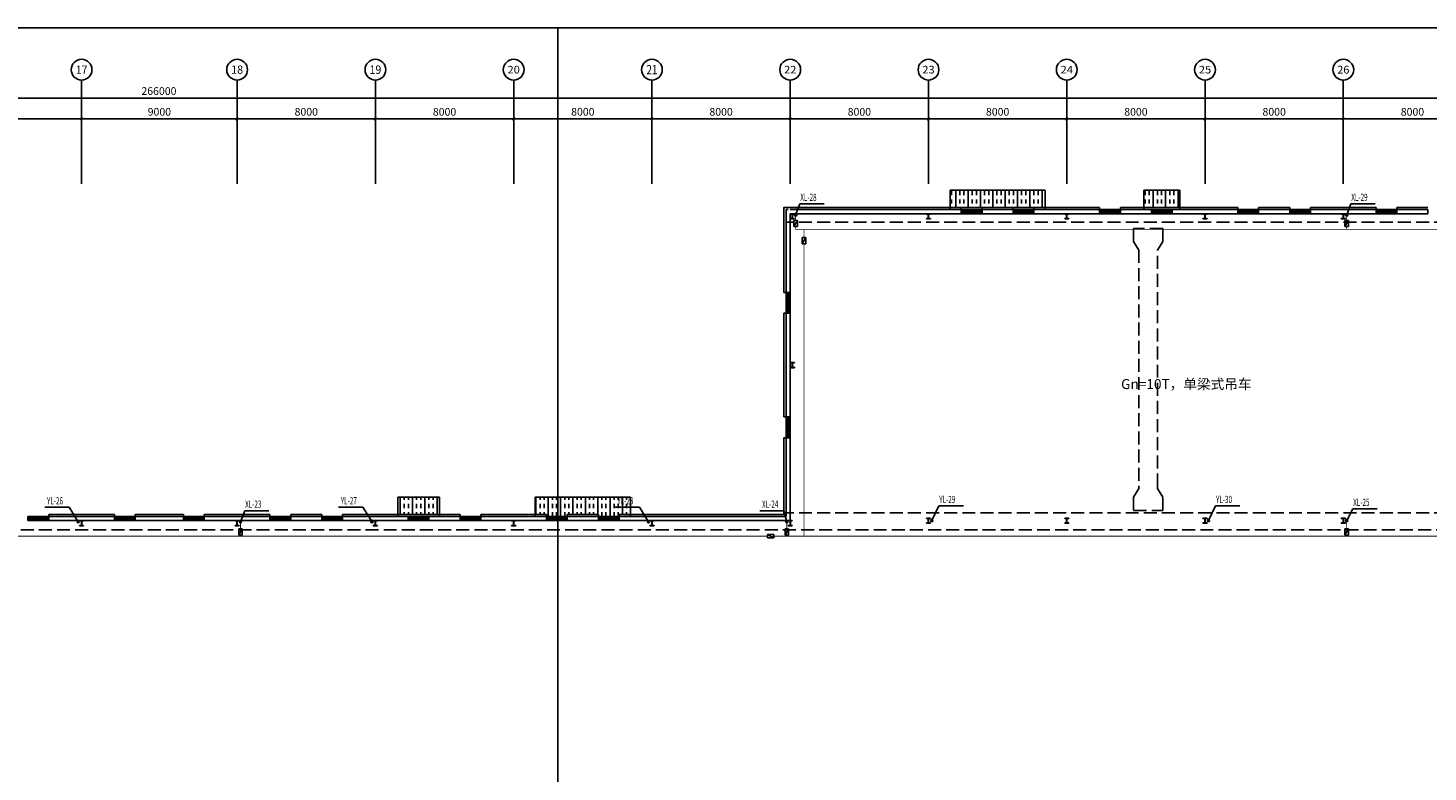
# Model space of a CAD drawing. Extents: x 1889283 to 4155682, y 475993 to 1495024.
# Drawn here: x 2200174 to 2281174, y 671956 to 715006 of the extents above; entities that cross this region are included whole.
import ezdxf
from ezdxf.enums import TextEntityAlignment as Align

# ---------------------------------------------------------------- set-up
doc = ezdxf.new("R2010")
doc.units = 0
doc.header["$LTSCALE"] = 1000
doc.header["$MEASUREMENT"] = 0
doc.linetypes.add('DASH', pattern=[0.35, 0.25, -0.1])
for name, color, linetype in [('1000', 2, 'Continuous'), ('AXIS', 3, 'Continuous'), ('AXIS_TEXT', 7, 'Continuous'), ('DIM_消防', 3, 'Continuous'), ('DIM_雨水', 3, 'Continuous'), ('LATRINE', 6, 'Continuous'), ('PIPE-消防', 1, 'Continuous'), ('PUB_TEXT', 7, 'Continuous'), ('STAIR', 44, 'Continuous'), ('VALVE_消防', 7, 'Continuous'), ('VPIPE-消防', 1, 'Continuous'), ('VPIPE-雨水', 4, 'Continuous'), ('window', 50, 'Continuous'), ('图层1', 7, 'Continuous'), ('填充', 253, 'Continuous'), ('辅助', 8, 'Continuous')]:
    doc.layers.add(name, color=color, linetype=linetype)
doc.styles.add('_TCH_AXIS', font='COMPLEX', dxfattribs={"bigfont": 'GBCBIG'})
doc.styles.add('_TCH_DIM_T3', font='SIMPLEX', dxfattribs={"width": 0.705882, "bigfont": 'GBCBIG'})
doc.styles.add('_TWT_SERIAL', font='COMPLEX', dxfattribs={"width": 0.8, "height": 3.5, "bigfont": 'HZTXT'})
doc.styles.add('COMPLEX', font='COMPLEX')
doc.styles.get("Standard").update_dxf_attribs({"font": 'gbenor.shx', "bigfont": 'gbcbig.shx'})
doc.dimstyles.new('_TCH_ARCH&&150', dxfattribs={"dimtxt": 446.25, "dimasz": 150, "dimexe": 375, "dimexo": 450, "dimgap": 189.375, "dimtad": 1, "dimdec": 0, "dimzin": 0, "dimdsep": 46, "dimtxsty": '_TCH_DIM_T3', "dimblk": 'ARCHTICK', "dimcen": 0.09, "dimclrt": 7, "dimazin": 2, "dimtfac": 1, "dimtdec": 0, "dimtix": 1, "dimtmove": 2, "dimatfit": 3, "dimfxl": 1, "dimtolj": 1, "dimtzin": 0, "dimarcsym": 0})
pattern_1 = [(90, (0, 0), (-714.37428, 4e-14), []), (90, (-238.1, 1e-14), (-714.37428, 4e-14), [238.12476, -238.12475]), (90, (-476.25, 3e-14), (-714.37428, 4e-14), [238.12476, -238.12475])]

# ---------------------------------------------------------------- blocks, each defined once
blk = doc.blocks.new('_ArchTick')
at = {"color": 0, "linetype": 'ByBlock', "const_width": 0.4}
blk.add_lwpolyline([(-0.5, -0.5), (0.5, 0.5)], dxfattribs=at)
blk = doc.blocks.new('*D167')
at = {"layer": 'AXIS', "color": 0, "lineweight": -2, "transparency": 16777216}
for p, q in [((2194274, 706445), (2194274, 710120)), ((2194274, 709745), (2203274, 709745)), ((2203274, 706445), (2203274, 710120))]:
    blk.add_line(p, q, dxfattribs=at)
at = {"layer": 'Defpoints', "color": 0, "transparency": 16777216}
for p in [(2203274, 709745), (2194274, 705995), (2203274, 705995)]:
    blk.add_point(p, dxfattribs=at)
at = {"layer": 'AXIS', "color": 0, "lineweight": -2, "transparency": 16777216, "xscale": 150, "yscale": 150, "zscale": 150, "rotation": 180}
blk.add_blockref('_ArchTick', (2194274, 709745), dxfattribs=at)
at = {"layer": 'AXIS', "color": 0, "lineweight": -2, "transparency": 16777216, "xscale": 150, "yscale": 150, "zscale": 150}
blk.add_blockref('_ArchTick', (2203274, 709745), dxfattribs=at)
at = {"layer": 'AXIS', "color": 7, "transparency": 16777216, "insert": (2198774, 710157), "char_height": 446.2, "attachment_point": 5, "style": '_TCH_DIM_T3'}
blk.add_mtext('\\A1;9000', dxfattribs=at)
blk = doc.blocks.new('*D168')
at = {"layer": 'AXIS', "color": 0, "lineweight": -2, "transparency": 16777216}
for p, q in [((2203274, 706445), (2203274, 710120)), ((2203274, 709745), (2212274, 709745)), ((2212274, 706445), (2212274, 710120))]:
    blk.add_line(p, q, dxfattribs=at)
at = {"layer": 'Defpoints', "color": 0, "transparency": 16777216}
for p in [(2212274, 709745), (2203274, 705995), (2212274, 705995)]:
    blk.add_point(p, dxfattribs=at)
at = {"layer": 'AXIS', "color": 0, "lineweight": -2, "transparency": 16777216, "xscale": 150, "yscale": 150, "zscale": 150, "rotation": 180}
blk.add_blockref('_ArchTick', (2203274, 709745), dxfattribs=at)
at = {"layer": 'AXIS', "color": 0, "lineweight": -2, "transparency": 16777216, "xscale": 150, "yscale": 150, "zscale": 150}
blk.add_blockref('_ArchTick', (2212274, 709745), dxfattribs=at)
at = {"layer": 'AXIS', "color": 7, "transparency": 16777216, "insert": (2207774, 710157), "char_height": 446.2, "attachment_point": 5, "style": '_TCH_DIM_T3'}
blk.add_mtext('\\A1;9000', dxfattribs=at)
blk = doc.blocks.new('*D169')
at = {"layer": 'AXIS', "color": 0, "lineweight": -2, "transparency": 16777216}
for p, q in [((2212274, 706445), (2212274, 710120)), ((2212274, 709745), (2220274, 709745)), ((2220274, 706445), (2220274, 710120))]:
    blk.add_line(p, q, dxfattribs=at)
at = {"layer": 'Defpoints', "color": 0, "transparency": 16777216}
for p in [(2220274, 709745), (2212274, 705995), (2220274, 705995)]:
    blk.add_point(p, dxfattribs=at)
at = {"layer": 'AXIS', "color": 0, "lineweight": -2, "transparency": 16777216, "xscale": 150, "yscale": 150, "zscale": 150, "rotation": 180}
blk.add_blockref('_ArchTick', (2212274, 709745), dxfattribs=at)
at = {"layer": 'AXIS', "color": 0, "lineweight": -2, "transparency": 16777216, "xscale": 150, "yscale": 150, "zscale": 150}
blk.add_blockref('_ArchTick', (2220274, 709745), dxfattribs=at)
at = {"layer": 'AXIS', "color": 7, "transparency": 16777216, "insert": (2216274, 710157), "char_height": 446.2, "attachment_point": 5, "style": '_TCH_DIM_T3'}
blk.add_mtext('\\A1;8000', dxfattribs=at)
blk = doc.blocks.new('*D170')
at = {"layer": 'AXIS', "color": 0, "lineweight": -2, "transparency": 16777216}
for p, q in [((2220274, 706445), (2220274, 710120)), ((2220274, 709745), (2228274, 709745)), ((2228274, 706445), (2228274, 710120))]:
    blk.add_line(p, q, dxfattribs=at)
at = {"layer": 'Defpoints', "color": 0, "transparency": 16777216}
for p in [(2228274, 709745), (2220274, 705995), (2228274, 705995)]:
    blk.add_point(p, dxfattribs=at)
at = {"layer": 'AXIS', "color": 0, "lineweight": -2, "transparency": 16777216, "xscale": 150, "yscale": 150, "zscale": 150, "rotation": 180}
blk.add_blockref('_ArchTick', (2220274, 709745), dxfattribs=at)
at = {"layer": 'AXIS', "color": 0, "lineweight": -2, "transparency": 16777216, "xscale": 150, "yscale": 150, "zscale": 150}
blk.add_blockref('_ArchTick', (2228274, 709745), dxfattribs=at)
at = {"layer": 'AXIS', "color": 7, "transparency": 16777216, "insert": (2224274, 710157), "char_height": 446.2, "attachment_point": 5, "style": '_TCH_DIM_T3'}
blk.add_mtext('\\A1;8000', dxfattribs=at)
blk = doc.blocks.new('*D171')
at = {"layer": 'AXIS', "color": 0, "lineweight": -2, "transparency": 16777216}
for p, q in [((2228274, 706445), (2228274, 710120)), ((2228274, 709745), (2236274, 709745)), ((2236274, 706445), (2236274, 710120))]:
    blk.add_line(p, q, dxfattribs=at)
at = {"layer": 'Defpoints', "color": 0, "transparency": 16777216}
for p in [(2236274, 709745), (2228274, 705995), (2236274, 705995)]:
    blk.add_point(p, dxfattribs=at)
at = {"layer": 'AXIS', "color": 0, "lineweight": -2, "transparency": 16777216, "xscale": 150, "yscale": 150, "zscale": 150, "rotation": 180}
blk.add_blockref('_ArchTick', (2228274, 709745), dxfattribs=at)
at = {"layer": 'AXIS', "color": 0, "lineweight": -2, "transparency": 16777216, "xscale": 150, "yscale": 150, "zscale": 150}
blk.add_blockref('_ArchTick', (2236274, 709745), dxfattribs=at)
at = {"layer": 'AXIS', "color": 7, "transparency": 16777216, "insert": (2232274, 710157), "char_height": 446.2, "attachment_point": 5, "style": '_TCH_DIM_T3'}
blk.add_mtext('\\A1;8000', dxfattribs=at)
blk = doc.blocks.new('*D172')
at = {"layer": 'AXIS', "color": 0, "lineweight": -2, "transparency": 16777216}
for p, q in [((2236274, 706445), (2236274, 710120)), ((2236274, 709745), (2244274, 709745)), ((2244274, 706445), (2244274, 710120))]:
    blk.add_line(p, q, dxfattribs=at)
at = {"layer": 'Defpoints', "color": 0, "transparency": 16777216}
for p in [(2244274, 709745), (2236274, 705995), (2244274, 705995)]:
    blk.add_point(p, dxfattribs=at)
at = {"layer": 'AXIS', "color": 0, "lineweight": -2, "transparency": 16777216, "xscale": 150, "yscale": 150, "zscale": 150, "rotation": 180}
blk.add_blockref('_ArchTick', (2236274, 709745), dxfattribs=at)
at = {"layer": 'AXIS', "color": 0, "lineweight": -2, "transparency": 16777216, "xscale": 150, "yscale": 150, "zscale": 150}
blk.add_blockref('_ArchTick', (2244274, 709745), dxfattribs=at)
at = {"layer": 'AXIS', "color": 7, "transparency": 16777216, "insert": (2240274, 710157), "char_height": 446.2, "attachment_point": 5, "style": '_TCH_DIM_T3'}
blk.add_mtext('\\A1;8000', dxfattribs=at)
blk = doc.blocks.new('*D173')
at = {"layer": 'AXIS', "color": 0, "lineweight": -2, "transparency": 16777216}
for p, q in [((2244274, 706445), (2244274, 710120)), ((2244274, 709745), (2252274, 709745)), ((2252274, 706445), (2252274, 710120))]:
    blk.add_line(p, q, dxfattribs=at)
at = {"layer": 'Defpoints', "color": 0, "transparency": 16777216}
for p in [(2252274, 709745), (2244274, 705995), (2252274, 705995)]:
    blk.add_point(p, dxfattribs=at)
at = {"layer": 'AXIS', "color": 0, "lineweight": -2, "transparency": 16777216, "xscale": 150, "yscale": 150, "zscale": 150, "rotation": 180}
blk.add_blockref('_ArchTick', (2244274, 709745), dxfattribs=at)
at = {"layer": 'AXIS', "color": 0, "lineweight": -2, "transparency": 16777216, "xscale": 150, "yscale": 150, "zscale": 150}
blk.add_blockref('_ArchTick', (2252274, 709745), dxfattribs=at)
at = {"layer": 'AXIS', "color": 7, "transparency": 16777216, "insert": (2248274, 710157), "char_height": 446.2, "attachment_point": 5, "style": '_TCH_DIM_T3'}
blk.add_mtext('\\A1;8000', dxfattribs=at)
blk = doc.blocks.new('*D174')
at = {"layer": 'AXIS', "color": 0, "lineweight": -2, "transparency": 16777216}
for p, q in [((2252274, 706445), (2252274, 710120)), ((2252274, 709745), (2260274, 709745)), ((2260274, 706445), (2260274, 710120))]:
    blk.add_line(p, q, dxfattribs=at)
at = {"layer": 'Defpoints', "color": 0, "transparency": 16777216}
for p in [(2260274, 709745), (2252274, 705995), (2260274, 705995)]:
    blk.add_point(p, dxfattribs=at)
at = {"layer": 'AXIS', "color": 0, "lineweight": -2, "transparency": 16777216, "xscale": 150, "yscale": 150, "zscale": 150, "rotation": 180}
blk.add_blockref('_ArchTick', (2252274, 709745), dxfattribs=at)
at = {"layer": 'AXIS', "color": 0, "lineweight": -2, "transparency": 16777216, "xscale": 150, "yscale": 150, "zscale": 150}
blk.add_blockref('_ArchTick', (2260274, 709745), dxfattribs=at)
at = {"layer": 'AXIS', "color": 7, "transparency": 16777216, "insert": (2256274, 710157), "char_height": 446.2, "attachment_point": 5, "style": '_TCH_DIM_T3'}
blk.add_mtext('\\A1;8000', dxfattribs=at)
blk = doc.blocks.new('*D175')
at = {"layer": 'AXIS', "color": 0, "lineweight": -2, "transparency": 16777216}
for p, q in [((2260274, 706445), (2260274, 710120)), ((2260274, 709745), (2268274, 709745)), ((2268274, 706445), (2268274, 710120))]:
    blk.add_line(p, q, dxfattribs=at)
at = {"layer": 'Defpoints', "color": 0, "transparency": 16777216}
for p in [(2268274, 709745), (2260274, 705995), (2268274, 705995)]:
    blk.add_point(p, dxfattribs=at)
at = {"layer": 'AXIS', "color": 0, "lineweight": -2, "transparency": 16777216, "xscale": 150, "yscale": 150, "zscale": 150, "rotation": 180}
blk.add_blockref('_ArchTick', (2260274, 709745), dxfattribs=at)
at = {"layer": 'AXIS', "color": 0, "lineweight": -2, "transparency": 16777216, "xscale": 150, "yscale": 150, "zscale": 150}
blk.add_blockref('_ArchTick', (2268274, 709745), dxfattribs=at)
at = {"layer": 'AXIS', "color": 7, "transparency": 16777216, "insert": (2264274, 710157), "char_height": 446.2, "attachment_point": 5, "style": '_TCH_DIM_T3'}
blk.add_mtext('\\A1;8000', dxfattribs=at)
blk = doc.blocks.new('*D176')
at = {"layer": 'AXIS', "color": 0, "lineweight": -2, "transparency": 16777216}
for p, q in [((2268274, 706445), (2268274, 710120)), ((2268274, 709745), (2276274, 709745)), ((2276274, 706445), (2276274, 710120))]:
    blk.add_line(p, q, dxfattribs=at)
at = {"layer": 'Defpoints', "color": 0, "transparency": 16777216}
for p in [(2276274, 709745), (2268274, 705995), (2276274, 705995)]:
    blk.add_point(p, dxfattribs=at)
at = {"layer": 'AXIS', "color": 0, "lineweight": -2, "transparency": 16777216, "xscale": 150, "yscale": 150, "zscale": 150, "rotation": 180}
blk.add_blockref('_ArchTick', (2268274, 709745), dxfattribs=at)
at = {"layer": 'AXIS', "color": 0, "lineweight": -2, "transparency": 16777216, "xscale": 150, "yscale": 150, "zscale": 150}
blk.add_blockref('_ArchTick', (2276274, 709745), dxfattribs=at)
at = {"layer": 'AXIS', "color": 7, "transparency": 16777216, "insert": (2272274, 710157), "char_height": 446.2, "attachment_point": 5, "style": '_TCH_DIM_T3'}
blk.add_mtext('\\A1;8000', dxfattribs=at)
blk = doc.blocks.new('*D177')
at = {"layer": 'AXIS', "color": 0, "lineweight": -2, "transparency": 16777216}
for p, q in [((2276274, 706445), (2276274, 710120)), ((2276274, 709745), (2284274, 709745)), ((2284274, 706445), (2284274, 710120))]:
    blk.add_line(p, q, dxfattribs=at)
at = {"layer": 'Defpoints', "color": 0, "transparency": 16777216}
for p in [(2284274, 709745), (2276274, 705995), (2284274, 705995)]:
    blk.add_point(p, dxfattribs=at)
at = {"layer": 'AXIS', "color": 0, "lineweight": -2, "transparency": 16777216, "xscale": 150, "yscale": 150, "zscale": 150, "rotation": 180}
blk.add_blockref('_ArchTick', (2276274, 709745), dxfattribs=at)
at = {"layer": 'AXIS', "color": 0, "lineweight": -2, "transparency": 16777216, "xscale": 150, "yscale": 150, "zscale": 150}
blk.add_blockref('_ArchTick', (2284274, 709745), dxfattribs=at)
at = {"layer": 'AXIS', "color": 7, "transparency": 16777216, "insert": (2280274, 710157), "char_height": 446.2, "attachment_point": 5, "style": '_TCH_DIM_T3'}
blk.add_mtext('\\A1;8000', dxfattribs=at)
blk = doc.blocks.new('*D222')
at = {"layer": 'AXIS', "color": 0, "lineweight": -2, "transparency": 16777216}
for p, q in [((2074274, 706445), (2074274, 711320)), ((2340274, 706445), (2340274, 711320)), ((2074274, 710945), (2340274, 710945))]:
    blk.add_line(p, q, dxfattribs=at)
at = {"layer": 'Defpoints', "color": 0, "transparency": 16777216}
for p in [(2340274, 710945), (2074274, 705995), (2340274, 705995)]:
    blk.add_point(p, dxfattribs=at)
at = {"layer": 'AXIS', "color": 0, "lineweight": -2, "transparency": 16777216, "xscale": 150, "yscale": 150, "zscale": 150, "rotation": 180}
blk.add_blockref('_ArchTick', (2074274, 710945), dxfattribs=at)
at = {"layer": 'AXIS', "color": 0, "lineweight": -2, "transparency": 16777216, "xscale": 150, "yscale": 150, "zscale": 150}
blk.add_blockref('_ArchTick', (2340274, 710945), dxfattribs=at)
at = {"layer": 'AXIS', "color": 7, "transparency": 16777216, "insert": (2207749, 711357), "char_height": 446.2, "attachment_point": 5, "style": '_TCH_DIM_T3'}
blk.add_mtext('\\A1;266000', dxfattribs=at)
blk = doc.blocks.new('$WINLIB2D$00000001')
at = {"color": 0}
for points in [[(-0.5, 0.5), (-0.5, -0.5)], [(-0.5, 0.5), (0.5, 0.5)], [(0.5, 0.167), (-0.5, 0.167)], [(0.5, -0.5), (0.5, 0.5)], [(0.5, -0.167), (-0.5, -0.167)], [(-0.5, -0.5), (0.5, -0.5)]]:
    blk.add_lwpolyline(points, dxfattribs=at)
blk = doc.blocks.new('_AXISO')
blk.add_circle((0, 0), 0.5)
at = {"layer": 'AXIS_TEXT', "style": 'COMPLEX', "width": 1.041667}
blk.add_attdef('A', text='', height=0.56, dxfattribs=at).set_placement((-0.25, -0.28), (0.25, -0.28), align=Align.FIT)
blk = doc.blocks.new('$VALVE$00000316')
for p, q in [((-125, 72), (125, -72)), ((-125, 72), (-125, -72)), ((-125, 72), (125, 72)), ((125, 72), (125, -72)), ((-125, -72), (125, -72))]:
    blk.add_line(p, q)
at = {"const_width": 21.1}
blk.add_lwpolyline([(-11, 0, 1), (11, 0, 1)], format="xyb", close=True, dxfattribs=at)
for p in [(-125, 0), (125, 0)]:
    blk.add_point(p)
at = {"color": 7, "flags": 9}
for tag in ['XSIZE', 'YSIZE']:
    blk.add_attdef(tag, (0, 0), '', height=0.5, dxfattribs=at)

msp = doc.modelspace()

# ---------------------------------------------------------------- hatches: boundary and pattern name
at = {"layer": 'PIPE-消防'}
for points in [[(2244588.6, 703361.3), (2244567.6, 703361.3), (2244567.6, 703340.3)], [(2244588.6, 703361.3), (2244588.6, 703340.3), (2244567.6, 703340.3)]]:
    msp.add_hatch(color=256, dxfattribs=at).paths.add_polyline_path(points)
at = {"layer": '填充'}
h = msp.add_hatch(dxfattribs=at)
h.set_pattern_fill('INSUL', color=8, scale=500, angle=90)
h.set_pattern_definition(pattern_1)
h.paths.add_polyline_path([(2253523.6, 705621.3), (2253523.6, 704621.3), (2259023.6, 704621.3), (2259023.6, 705621.3)])
h.paths.add_polyline_path([(2266823.6, 705621.3), (2264723.6, 705621.3), (2264723.6, 704621.3), (2266823.6, 704621.3)])
h = msp.add_hatch(dxfattribs=at)
h.set_pattern_fill('INSUL', color=8, scale=500, angle=90)
h.set_pattern_definition(pattern_1)
h.paths.add_polyline_path([(2223973.6, 687861.3), (2221573.6, 687861.3), (2221573.6, 686861.3), (2223573.6, 686861.3), (2223973.6, 686861.3)])
h.paths.add_polyline_path([(2235023.6, 687861.3), (2230831.6, 687861.3), (2230831.6, 686741.3), (2231373.6, 686741.3), (2231373.6, 686861.3), (2233173.6, 686861.3), (2233173.6, 686741.3), (2234373.6, 686741.3), (2234373.6, 686861.3), (2235023.6, 686861.3)])
h.paths.add_polyline_path([(2230831.6, 687861.3), (2229523.6, 687861.3), (2229523.6, 686861.3), (2230173.6, 686861.3), (2230173.6, 686741.3), (2230831.6, 686741.3)])

# ---------------------------------------------------------------- linework, layer by layer
at = {"layer": '1000'}
for p, q in [((2244273.6, 704261.3), (2244273.6, 704241.3)), ((2244513.6, 704261.3), (2244273.6, 704261.3)), ((2244273.6, 704241.3), (2244383.6, 704241.3)), ((2244383.6, 703981.3), (2244273.6, 703981.3)), ((2244273.6, 703981.3), (2244273.6, 703961.3)), ((2244273.6, 703961.3), (2244513.6, 703961.3)), ((2244383.6, 703981.3), (2244383.6, 704241.3)), ((2244403.6, 704241.3), (2244513.6, 704241.3)), ((2244403.6, 703981.3), (2244403.6, 704241.3)), ((2244513.6, 703981.3), (2244403.6, 703981.3)), ((2244513.6, 704241.3), (2244513.6, 704261.3)), ((2244513.6, 703961.3), (2244513.6, 703981.3)), ((2252153.6, 704261.3), (2252153.6, 704241.3)), ((2252393.6, 704261.3), (2252153.6, 704261.3)), ((2252153.6, 704241.3), (2252263.6, 704241.3)), ((2252263.6, 703981.3), (2252153.6, 703981.3)), ((2252153.6, 703981.3), (2252153.6, 703961.3)), ((2252153.6, 703961.3), (2252393.6, 703961.3)), ((2252263.6, 703981.3), (2252263.6, 704241.3)), ((2252283.6, 704241.3), (2252393.6, 704241.3)), ((2252283.6, 703981.3), (2252283.6, 704241.3)), ((2252393.6, 703981.3), (2252283.6, 703981.3)), ((2252393.6, 704241.3), (2252393.6, 704261.3)), ((2252393.6, 703961.3), (2252393.6, 703981.3)), ((2260153.6, 704261.3), (2260153.6, 704241.3)), ((2260393.6, 704261.3), (2260153.6, 704261.3)), ((2260153.6, 704241.3), (2260263.6, 704241.3)), ((2260153.6, 703981.3), (2260153.6, 703961.3)), ((2260263.6, 703981.3), (2260153.6, 703981.3)), ((2260153.6, 703961.3), (2260393.6, 703961.3)), ((2260263.6, 703981.3), (2260263.6, 704241.3)), ((2260283.6, 703981.3), (2260283.6, 704241.3)), ((2260283.6, 704241.3), (2260393.6, 704241.3)), ((2260393.6, 703981.3), (2260283.6, 703981.3)), ((2260393.6, 704241.3), (2260393.6, 704261.3)), ((2260393.6, 703961.3), (2260393.6, 703981.3)), ((2268153.6, 704261.3), (2268153.6, 704241.3)), ((2268393.6, 704261.3), (2268153.6, 704261.3)), ((2268153.6, 704241.3), (2268263.6, 704241.3)), ((2268263.6, 703981.3), (2268153.6, 703981.3)), ((2268153.6, 703981.3), (2268153.6, 703961.3)), ((2268153.6, 703961.3), (2268393.6, 703961.3)), ((2268263.6, 703981.3), (2268263.6, 704241.3)), ((2268283.6, 703981.3), (2268283.6, 704241.3)), ((2268283.6, 704241.3), (2268393.6, 704241.3)), ((2268393.6, 703981.3), (2268283.6, 703981.3)), ((2268393.6, 704241.3), (2268393.6, 704261.3)), ((2268393.6, 703961.3), (2268393.6, 703981.3)), ((2276393.6, 704261.3), (2276153.6, 704261.3)), ((2276153.6, 704261.3), (2276153.6, 704241.3)), ((2276153.6, 704241.3), (2276263.6, 704241.3)), ((2276153.6, 703981.3), (2276153.6, 703961.3)), ((2276263.6, 703981.3), (2276153.6, 703981.3)), ((2276153.6, 703961.3), (2276393.6, 703961.3)), ((2276263.6, 703981.3), (2276263.6, 704241.3)), ((2276283.6, 704241.3), (2276393.6, 704241.3)), ((2276283.6, 703981.3), (2276283.6, 704241.3)), ((2276393.6, 703981.3), (2276283.6, 703981.3)), ((2276393.6, 704241.3), (2276393.6, 704261.3)), ((2276393.6, 703961.3), (2276393.6, 703981.3)), ((2244273.6, 695651.3), (2244273.6, 695631.3)), ((2244513.6, 695651.3), (2244273.6, 695651.3)), ((2244273.6, 695631.3), (2244383.6, 695631.3)), ((2244273.6, 695371.3), (2244273.6, 695351.3)), ((2244383.6, 695371.3), (2244273.6, 695371.3)), ((2244273.6, 695351.3), (2244513.6, 695351.3)), ((2244383.6, 695371.3), (2244383.6, 695631.3)), ((2244403.6, 695371.3), (2244403.6, 695631.3)), ((2244403.6, 695631.3), (2244513.6, 695631.3)), ((2244513.6, 695371.3), (2244403.6, 695371.3)), ((2244513.6, 695631.3), (2244513.6, 695651.3)), ((2244513.6, 695351.3), (2244513.6, 695371.3)), ((2203393.6, 686501.3), (2203153.6, 686501.3)), ((2203153.6, 686501.3), (2203153.6, 686481.3)), ((2203153.6, 686481.3), (2203263.6, 686481.3)), ((2203263.6, 686221.3), (2203153.6, 686221.3)), ((2203153.6, 686221.3), (2203153.6, 686201.3)), ((2203153.6, 686201.3), (2203393.6, 686201.3)), ((2203263.6, 686221.3), (2203263.6, 686481.3)), ((2203283.6, 686221.3), (2203283.6, 686481.3)), ((2203283.6, 686481.3), (2203393.6, 686481.3)), ((2203393.6, 686221.3), (2203283.6, 686221.3)), ((2203393.6, 686481.3), (2203393.6, 686501.3)), ((2203393.6, 686201.3), (2203393.6, 686221.3)), ((2212153.6, 686501.3), (2212153.6, 686481.3)), ((2212393.6, 686501.3), (2212153.6, 686501.3)), ((2212153.6, 686481.3), (2212263.6, 686481.3)), ((2212263.6, 686221.3), (2212153.6, 686221.3)), ((2212153.6, 686221.3), (2212153.6, 686201.3)), ((2212153.6, 686201.3), (2212393.6, 686201.3)), ((2212263.6, 686221.3), (2212263.6, 686481.3)), ((2212283.6, 686221.3), (2212283.6, 686481.3)), ((2212283.6, 686481.3), (2212393.6, 686481.3)), ((2212393.6, 686221.3), (2212283.6, 686221.3)), ((2212393.6, 686481.3), (2212393.6, 686501.3)), ((2212393.6, 686201.3), (2212393.6, 686221.3)), ((2220153.6, 686501.3), (2220153.6, 686481.3)), ((2220393.6, 686501.3), (2220153.6, 686501.3)), ((2220153.6, 686481.3), (2220263.6, 686481.3)), ((2220263.6, 686221.3), (2220153.6, 686221.3)), ((2220153.6, 686221.3), (2220153.6, 686201.3)), ((2220153.6, 686201.3), (2220393.6, 686201.3)), ((2220263.6, 686221.3), (2220263.6, 686481.3)), ((2220283.6, 686221.3), (2220283.6, 686481.3)), ((2220283.6, 686481.3), (2220393.6, 686481.3)), ((2220393.6, 686221.3), (2220283.6, 686221.3)), ((2220393.6, 686481.3), (2220393.6, 686501.3)), ((2220393.6, 686201.3), (2220393.6, 686221.3)), ((2228153.6, 686481.3), (2228153.6, 686501.3)), ((2228153.6, 686501.3), (2228393.6, 686501.3)), ((2228263.6, 686481.3), (2228153.6, 686481.3)), ((2228153.6, 686201.3), (2228153.6, 686221.3)), ((2228153.6, 686221.3), (2228263.6, 686221.3)), ((2228393.6, 686201.3), (2228153.6, 686201.3)), ((2228263.6, 686221.3), (2228263.6, 686481.3)), ((2228283.6, 686221.3), (2228283.6, 686481.3)), ((2228393.6, 686481.3), (2228283.6, 686481.3)), ((2228283.6, 686221.3), (2228393.6, 686221.3)), ((2228393.6, 686501.3), (2228393.6, 686481.3)), ((2228393.6, 686221.3), (2228393.6, 686201.3)), ((2236153.6, 686501.3), (2236153.6, 686481.3)), ((2236393.6, 686501.3), (2236153.6, 686501.3)), ((2236153.6, 686481.3), (2236263.6, 686481.3)), ((2236263.6, 686221.3), (2236153.6, 686221.3)), ((2236153.6, 686221.3), (2236153.6, 686201.3)), ((2236153.6, 686201.3), (2236393.6, 686201.3)), ((2236263.6, 686221.3), (2236263.6, 686481.3)), ((2236283.6, 686221.3), (2236283.6, 686481.3)), ((2236283.6, 686481.3), (2236393.6, 686481.3)), ((2236393.6, 686221.3), (2236283.6, 686221.3)), ((2236393.6, 686481.3), (2236393.6, 686501.3)), ((2236393.6, 686201.3), (2236393.6, 686221.3)), ((2244393.6, 686501.3), (2244153.6, 686501.3)), ((2244153.6, 686501.3), (2244153.6, 686481.3)), ((2244153.6, 686481.3), (2244263.6, 686481.3)), ((2244263.6, 686221.3), (2244153.6, 686221.3)), ((2244153.6, 686221.3), (2244153.6, 686201.3)), ((2244153.6, 686201.3), (2244393.6, 686201.3)), ((2244263.6, 686221.3), (2244263.6, 686481.3)), ((2244283.6, 686221.3), (2244283.6, 686481.3)), ((2244283.6, 686481.3), (2244393.6, 686481.3)), ((2244393.6, 686221.3), (2244283.6, 686221.3)), ((2244393.6, 686481.3), (2244393.6, 686501.3)), ((2244393.6, 686201.3), (2244393.6, 686221.3)), ((2252153.6, 686651.3), (2252153.6, 686631.3)), ((2252393.6, 686651.3), (2252153.6, 686651.3)), ((2252153.6, 686631.3), (2252263.6, 686631.3)), ((2252153.6, 686371.3), (2252153.6, 686351.3)), ((2252263.6, 686371.3), (2252153.6, 686371.3)), ((2252153.6, 686351.3), (2252393.6, 686351.3)), ((2252263.6, 686371.3), (2252263.6, 686631.3)), ((2252283.6, 686371.3), (2252283.6, 686631.3)), ((2252283.6, 686631.3), (2252393.6, 686631.3)), ((2252393.6, 686371.3), (2252283.6, 686371.3)), ((2252393.6, 686631.3), (2252393.6, 686651.3)), ((2252393.6, 686351.3), (2252393.6, 686371.3)), ((2260153.6, 686651.3), (2260153.6, 686631.3)), ((2260393.6, 686651.3), (2260153.6, 686651.3)), ((2260153.6, 686631.3), (2260263.6, 686631.3)), ((2260153.6, 686371.3), (2260153.6, 686351.3)), ((2260263.6, 686371.3), (2260153.6, 686371.3)), ((2260153.6, 686351.3), (2260393.6, 686351.3)), ((2260263.6, 686371.3), (2260263.6, 686631.3)), ((2260283.6, 686371.3), (2260283.6, 686631.3)), ((2260283.6, 686631.3), (2260393.6, 686631.3)), ((2260393.6, 686371.3), (2260283.6, 686371.3)), ((2260393.6, 686631.3), (2260393.6, 686651.3)), ((2260393.6, 686351.3), (2260393.6, 686371.3)), ((2268153.6, 686651.3), (2268153.6, 686631.3)), ((2268393.6, 686651.3), (2268153.6, 686651.3)), ((2268153.6, 686631.3), (2268263.6, 686631.3)), ((2268153.6, 686371.3), (2268153.6, 686351.3)), ((2268263.6, 686371.3), (2268153.6, 686371.3)), ((2268153.6, 686351.3), (2268393.6, 686351.3)), ((2268263.6, 686371.3), (2268263.6, 686631.3)), ((2268283.6, 686371.3), (2268283.6, 686631.3)), ((2268283.6, 686631.3), (2268393.6, 686631.3)), ((2268393.6, 686371.3), (2268283.6, 686371.3)), ((2268393.6, 686631.3), (2268393.6, 686651.3)), ((2268393.6, 686351.3), (2268393.6, 686371.3)), ((2276153.6, 686651.3), (2276153.6, 686631.3)), ((2276393.6, 686651.3), (2276153.6, 686651.3)), ((2276153.6, 686631.3), (2276263.6, 686631.3)), ((2276263.6, 686371.3), (2276153.6, 686371.3)), ((2276153.6, 686371.3), (2276153.6, 686351.3)), ((2276153.6, 686351.3), (2276393.6, 686351.3)), ((2276263.6, 686371.3), (2276263.6, 686631.3)), ((2276283.6, 686631.3), (2276393.6, 686631.3)), ((2276283.6, 686371.3), (2276283.6, 686631.3)), ((2276393.6, 686371.3), (2276283.6, 686371.3)), ((2276393.6, 686631.3), (2276393.6, 686651.3)), ((2276393.6, 686351.3), (2276393.6, 686371.3))]:
    msp.add_line(p, q, dxfattribs=at)
at = {"layer": 'AXIS'}
for p, q in [((2203273.6, 705994.8), (2203273.6, 711994.8)), ((2212273.6, 705994.8), (2212273.6, 711994.8)), ((2220273.6, 705994.8), (2220273.6, 711994.8)), ((2228273.6, 705994.8), (2228273.6, 711994.8)), ((2236273.6, 705994.8), (2236273.6, 711994.8)), ((2244273.6, 705994.8), (2244273.6, 711994.8)), ((2252273.6, 705994.8), (2252273.6, 711994.8)), ((2260273.6, 705994.8), (2260273.6, 711994.8)), ((2268273.6, 705994.8), (2268273.6, 711994.8)), ((2276273.6, 705994.8), (2276273.6, 711994.8))]:
    msp.add_line(p, q, dxfattribs=at)
at = {"layer": 'Defpoints'}
for points in [[(2055234.1, 715006), (2230831.6, 715006), (2230831.6, 628906), (2055234.1, 628906)], [(2189415.3, 715006), (2365012.8, 715006), (2365012.8, 628906), (2189415.3, 628906)]]:
    msp.add_lwpolyline(points, close=True, dxfattribs=at)
at = {"layer": 'DIM_消防'}
for p, q in [((2244588.6, 704186.3), (2244838.6, 704833.7)), ((2244838.6, 704833.7), (2246235.5, 704833.7)), ((2276468.6, 704186.3), (2276718.6, 704833.7)), ((2276718.6, 704833.7), (2278115.5, 704833.7)), ((2212468.6, 686426.3), (2212718.6, 687073.7)), ((2212718.6, 687073.7), (2214115.5, 687073.7)), ((2243913.6, 687073.7), (2242516.7, 687073.7)), ((2244078.6, 686426.3), (2243913.6, 687073.7)), ((2276468.6, 686501.3), (2276829.1, 687184.8)), ((2276829.1, 687184.8), (2278226, 687184.8))]:
    msp.add_line(p, q, dxfattribs=at)
at = {"layer": 'DIM_雨水'}
for p, q in [((2202554.4, 687272.9), (2201145.4, 687272.9)), ((2203078.6, 686426.3), (2202554.4, 687272.9)), ((2219554.4, 687272.9), (2218145.4, 687272.9)), ((2220078.6, 686426.3), (2219554.4, 687272.9)), ((2235554.4, 687272.9), (2234145.4, 687272.9)), ((2236078.6, 686426.3), (2235554.4, 687272.9)), ((2252468.6, 686501.3), (2252880.5, 687347.9)), ((2252880.5, 687347.9), (2254289.4, 687347.9)), ((2268468.6, 686501.3), (2268880.5, 687347.9)), ((2268880.5, 687347.9), (2270289.4, 687347.9))]:
    msp.add_line(p, q, dxfattribs=at)
at = {"layer": 'LATRINE'}
for p, q in [((2244153.6, 704502.7), (2244033.6, 704501.3)), ((2244033.6, 704501.3), (2244033.6, 704381.3)), ((2244033.6, 704381.3), (2244033.6, 699701.3)), ((2244153.6, 704502.7), (2244155, 704502.7)), ((2254173.6, 704501.3), (2244273.6, 704501.3)), ((2244273.6, 704261.3), (2254173.6, 704261.3)), ((2244273.6, 699701.3), (2244273.6, 704261.3)), ((2254173.6, 704261.3), (2254173.6, 704501.3)), ((2257173.6, 704501.3), (2255373.6, 704501.3)), ((2255373.6, 704501.3), (2255373.6, 704261.3)), ((2255373.6, 704261.3), (2257173.6, 704261.3)), ((2257173.6, 704261.3), (2257173.6, 704501.3)), ((2262173.6, 704501.3), (2258373.6, 704501.3)), ((2258373.6, 704501.3), (2258373.6, 704261.3)), ((2258373.6, 704261.3), (2262173.6, 704261.3)), ((2262173.6, 704261.3), (2262173.6, 704501.3)), ((2265173.6, 704501.3), (2263373.6, 704501.3)), ((2263373.6, 704501.3), (2263373.6, 704261.3)), ((2263373.6, 704261.3), (2265173.6, 704261.3)), ((2265173.6, 704261.3), (2265173.6, 704501.3)), ((2270173.6, 704501.3), (2266373.6, 704501.3)), ((2266373.6, 704501.3), (2266373.6, 704261.3)), ((2266373.6, 704261.3), (2270173.6, 704261.3)), ((2270173.6, 704261.3), (2270173.6, 704501.3)), ((2273173.6, 704501.3), (2271373.6, 704501.3)), ((2271373.6, 704501.3), (2271373.6, 704261.3)), ((2271373.6, 704261.3), (2273173.6, 704261.3)), ((2273173.6, 704261.3), (2273173.6, 704501.3)), ((2278173.6, 704501.3), (2274373.6, 704501.3)), ((2274373.6, 704501.3), (2274373.6, 704261.3)), ((2274373.6, 704261.3), (2278173.6, 704261.3)), ((2278173.6, 704261.3), (2278173.6, 704501.3)), ((2281173.6, 704501.3), (2279373.6, 704501.3)), ((2279373.6, 704501.3), (2279373.6, 704261.3)), ((2279373.6, 704261.3), (2281173.6, 704261.3)), ((2281173.6, 704261.3), (2281173.6, 704501.3)), ((2244033.6, 699701.3), (2244273.6, 699701.3)), ((2244033.6, 698501.3), (2244033.6, 692501.3)), ((2244273.6, 698501.3), (2244033.6, 698501.3)), ((2244273.6, 692501.3), (2244273.6, 698501.3)), ((2244033.6, 692501.3), (2244273.6, 692501.3)), ((2244273.6, 691301.3), (2244033.6, 691301.3)), ((2244033.6, 691301.3), (2244033.6, 686741.3)), ((2244273.6, 686501.3), (2244273.6, 691301.3)), ((2205173.6, 686741.3), (2201373.6, 686741.3)), ((2201373.6, 686741.3), (2201373.6, 686501.3)), ((2201373.6, 686501.3), (2205173.6, 686501.3)), ((2205173.6, 686501.3), (2205173.6, 686741.3)), ((2209173.6, 686741.3), (2206373.6, 686741.3)), ((2206373.6, 686741.3), (2206373.6, 686501.3)), ((2206373.6, 686501.3), (2209173.6, 686501.3)), ((2209173.6, 686501.3), (2209173.6, 686741.3)), ((2214173.6, 686741.3), (2210373.6, 686741.3)), ((2210373.6, 686741.3), (2210373.6, 686501.3)), ((2210373.6, 686501.3), (2214173.6, 686501.3)), ((2214173.6, 686501.3), (2214173.6, 686741.3)), ((2217173.6, 686741.3), (2215373.6, 686741.3)), ((2215373.6, 686741.3), (2215373.6, 686501.3)), ((2215373.6, 686501.3), (2217173.6, 686501.3)), ((2217173.6, 686501.3), (2217173.6, 686741.3)), ((2222173.6, 686741.3), (2218373.6, 686741.3)), ((2218373.6, 686741.3), (2218373.6, 686501.3)), ((2218373.6, 686501.3), (2222173.6, 686501.3)), ((2222173.6, 686501.3), (2222173.6, 686741.3)), ((2225173.6, 686741.3), (2223373.6, 686741.3)), ((2223373.6, 686741.3), (2223373.6, 686501.3)), ((2223373.6, 686501.3), (2225173.6, 686501.3)), ((2225173.6, 686501.3), (2225173.6, 686741.3)), ((2230173.6, 686741.3), (2226373.6, 686741.3)), ((2226373.6, 686741.3), (2226373.6, 686501.3)), ((2226373.6, 686501.3), (2230173.6, 686501.3)), ((2230173.6, 686501.3), (2230173.6, 686741.3)), ((2233173.6, 686741.3), (2231373.6, 686741.3)), ((2231373.6, 686741.3), (2231373.6, 686501.3)), ((2231373.6, 686501.3), (2233173.6, 686501.3)), ((2233173.6, 686501.3), (2233173.6, 686741.3)), ((2244033.6, 686741.3), (2234373.6, 686741.3)), ((2234373.6, 686741.3), (2234373.6, 686501.3)), ((2234373.6, 686501.3), (2244273.6, 686501.3))]:
    msp.add_line(p, q, dxfattribs=at)
at = {"layer": 'PIPE-消防', "ltscale": 1.2, "const_width": 42}
for points in [[(2244588.6, 704126.3), (2244588.6, 703872.4)], [(2276468.6, 704126.3), (2276468.6, 703872.4)], [(2244588.6, 703512.9), (2244588.6, 703361.3)], [(2244588.6, 703361.3), (2245073.6, 703361.3)], [(2245073.6, 703361.3), (2245073.6, 702874.8)], [(2276468.6, 703361.3), (2245073.6, 703361.3)], [(2276468.6, 703512.9), (2276468.6, 703361.3)], [(2308468.6, 703361.3), (2276468.6, 703361.3)], [(2245073.6, 702515.3), (2245073.6, 685601.3)], [(2212468.6, 686366.3), (2212468.6, 686016.5)], [(2244078.6, 686366.3), (2244078.6, 686016.5)], [(2276468.6, 686441.3), (2276468.6, 686351.3)], [(2276468.6, 686441.3), (2276468.6, 686016.5)], [(2212468.6, 685601.3), (2178468.6, 685601.3)], [(2212468.6, 685657), (2212468.6, 685601.3)], [(2242957.1, 685601.3), (2212468.6, 685601.3)], [(2244078.6, 685601.3), (2243316.6, 685601.3)], [(2244078.6, 685657), (2244078.6, 685601.3)], [(2245073.6, 685601.3), (2244078.6, 685601.3)], [(2245073.6, 685601.3), (2276468.6, 685601.3)], [(2276468.6, 685657), (2276468.6, 685601.3)], [(2276468.6, 685601.3), (2308468.6, 685601.3)]]:
    msp.add_lwpolyline(points, dxfattribs=at)
at = {"layer": 'STAIR'}
for p, q in [((2259023.6, 705621.3), (2253523.6, 705621.3)), ((2253523.6, 705621.3), (2253523.6, 704501.3)), ((2259023.6, 705621.3), (2259023.6, 704501.3)), ((2266823.6, 705621.3), (2264723.6, 705621.3)), ((2264723.6, 705621.3), (2264723.6, 704501.3)), ((2266823.6, 705621.3), (2266823.6, 704501.3)), ((2259023.6, 704501.3), (2253523.6, 704501.3)), ((2267373.6, 704501.3), (2265273.6, 704501.3)), ((2223973.6, 687861.3), (2221573.6, 687861.3)), ((2221573.6, 687861.3), (2221573.6, 686741.3)), ((2223973.6, 687861.3), (2223973.6, 686741.3)), ((2235023.6, 687861.3), (2229523.6, 687861.3)), ((2229523.6, 687861.3), (2229523.6, 686741.3)), ((2235023.6, 687861.3), (2235023.6, 686741.3)), ((2223573.6, 686741.3), (2221173.6, 686741.3)), ((2235023.6, 686741.3), (2229523.6, 686741.3))]:
    msp.add_line(p, q, dxfattribs=at)
at = {"layer": 'VPIPE-消防'}
for centre in [(2244588.6, 704186.3), (2276468.6, 704186.3), (2212468.6, 686426.3), (2244078.6, 686426.3), (2276468.6, 686501.3), (2276468.6, 686501.3)]:
    msp.add_circle(centre, 60, dxfattribs=at)
at = {"layer": 'VPIPE-雨水'}
for centre in [(2203078.6, 686426.3), (2220078.6, 686426.3), (2236078.6, 686426.3), (2252468.6, 686501.3), (2268468.6, 686501.3)]:
    msp.add_circle(centre, 60, dxfattribs=at)
at = {"layer": '图层1'}
for p, q in [((2254173.6, 704501.3), (2254173.6, 704621.3)), ((2255373.6, 704501.3), (2255373.6, 704621.3)), ((2257173.6, 704501.3), (2257173.6, 704621.3)), ((2258373.6, 704501.3), (2258373.6, 704621.3)), ((2262173.6, 704501.3), (2262173.6, 704621.3)), ((2263373.6, 704501.3), (2263373.6, 704621.3)), ((2270173.6, 704501.3), (2270173.6, 704621.3)), ((2271373.6, 704501.3), (2271373.6, 704621.3)), ((2273173.6, 704501.3), (2273173.6, 704621.3)), ((2274373.6, 704501.3), (2274373.6, 704621.3)), ((2278173.6, 704501.3), (2278173.6, 704621.3)), ((2279373.6, 704501.3), (2279373.6, 704621.3)), ((2244033.6, 699701.3), (2243913.6, 699701.3)), ((2244033.6, 698501.3), (2243913.6, 698501.3)), ((2244033.6, 692501.3), (2243913.6, 692501.3)), ((2244033.6, 691301.3), (2243913.6, 691301.3)), ((2201373.6, 686741.3), (2201373.6, 686861.3)), ((2205173.6, 686741.3), (2205173.6, 686861.3)), ((2206373.6, 686741.3), (2206373.6, 686861.3)), ((2209173.6, 686741.3), (2209173.6, 686861.3)), ((2210373.6, 686741.3), (2210373.6, 686861.3)), ((2214173.6, 686741.3), (2214173.6, 686861.3)), ((2215373.6, 686730.6), (2215373.6, 686861.3)), ((2217173.6, 686741.3), (2217173.6, 686861.3)), ((2218373.6, 686741.3), (2218373.6, 686861.3)), ((2225173.6, 686741.3), (2225173.6, 686861.3)), ((2226373.6, 686741.3), (2226373.6, 686861.3)), ((2230173.6, 686741.3), (2230173.6, 686861.3)), ((2231373.6, 686730.6), (2231373.6, 686861.3)), ((2233173.6, 686741.3), (2233173.6, 686861.3)), ((2234373.6, 686741.3), (2234373.6, 686861.3))]:
    msp.add_line(p, q, dxfattribs=at)
for points in [[(2243913.6, 699701.3), (2243913.6, 704621.3), (2259023.6, 704621.3)], [(2255373.6, 704621.3), (2257173.6, 704621.3)], [(2258523.6, 704621.3), (2262173.6, 704621.3)], [(2263373.6, 704621.3), (2267373.6, 704621.3)], [(2267073.6, 704621.3), (2270173.6, 704621.3)], [(2271373.6, 704621.3), (2273173.6, 704621.3)], [(2274373.6, 704621.3), (2278173.6, 704621.3)], [(2279373.6, 704621.3), (2281173.6, 704621.3)], [(2243913.6, 692501.3), (2243913.6, 698501.3)], [(2234373.6, 686861.3), (2243913.6, 686861.3), (2243913.6, 691301.3)], [(2201373.6, 686861.3), (2205173.6, 686861.3)], [(2206373.6, 686861.3), (2209173.6, 686861.3)], [(2210373.6, 686861.3), (2214173.6, 686861.3)], [(2215373.6, 686861.3), (2217173.6, 686861.3)], [(2218373.6, 686861.3), (2223573.6, 686861.3)], [(2223273.6, 686861.3), (2225173.6, 686861.3)], [(2226373.6, 686861.3), (2230173.6, 686861.3)], [(2231373.6, 686861.3), (2233173.6, 686861.3)], [(2231373.6, 686861.3), (2233173.6, 686861.3)]]:
    msp.add_lwpolyline(points, dxfattribs=at)
at = {"layer": '辅助', "linetype": 'DASH', "ltscale": 3}
for p, q in [((2340033.6, 703773.4), (2244033.6, 703773.4)), ((2340033.6, 686949.6), (2244033.6, 686949.6)), ((2340153.6, 685959.6), (2074513.6, 685959.6))]:
    msp.add_line(p, q, dxfattribs=at)
at = {"layer": '辅助', "linetype": 'DASH', "ltscale": 3, "elevation": -7717.6}
msp.add_lwpolyline([(2264451.5, 688473.7), (2264451.5, 688359.7), (2264140.5, 687863), (2264140.5, 687093.2), (2264140.5, 687093.2), (2265828.7, 687093.2), (2265828.7, 687863), (2265517.7, 688359.7), (2265517.7, 688473.7), (2265517.7, 702160.3), (2265828.7, 702657.1), (2265828.7, 703409.7), (2264140.5, 703409.7), (2264140.5, 703409.7), (2264140.5, 702657.1), (2264451.5, 702160.3)], close=True, dxfattribs=at)

# ---------------------------------------------------------------- block references
at = {"layer": 'AXIS'}
ref = msp.add_blockref('_AXISO', (2203273.6, 712594.8), dxfattribs=dict(at, xscale=1200, yscale=1200, zscale=1200))
ref.add_attrib('A', '17', dxfattribs={"layer": 'AXIS_TEXT', "height": 481.71, "style": '_TCH_AXIS', "width": 1.034483}).set_placement((2202929.5, 712353.9), (2203617.7, 712353.9), align=Align.FIT)
ref = msp.add_blockref('_AXISO', (2212273.6, 712594.8), dxfattribs=dict(at, xscale=1200, yscale=1200, zscale=1200))
ref.add_attrib('A', '18', dxfattribs={"layer": 'AXIS_TEXT', "height": 481.71, "style": '_TCH_AXIS', "width": 1.034483}).set_placement((2211929.5, 712353.9), (2212617.7, 712353.9), align=Align.FIT)
ref = msp.add_blockref('_AXISO', (2220273.6, 712594.8), dxfattribs=dict(at, xscale=1200, yscale=1200, zscale=1200))
ref.add_attrib('A', '19', dxfattribs={"layer": 'AXIS_TEXT', "height": 492.67, "style": '_TCH_AXIS'}).set_placement((2219933.4, 712348.5), (2220613.8, 712348.5), align=Align.FIT)
ref = msp.add_blockref('_AXISO', (2228273.6, 712594.8), dxfattribs=dict(at, xscale=1200, yscale=1200, zscale=1200))
ref.add_attrib('A', '20', dxfattribs={"layer": 'AXIS_TEXT', "height": 441.41, "style": '_TCH_AXIS'}).set_placement((2227916.3, 712374.1), (2228630.9, 712374.1), align=Align.FIT)
ref = msp.add_blockref('_AXISO', (2236273.6, 712594.8), dxfattribs=dict(at, xscale=1200, yscale=1200, zscale=1200))
ref.add_attrib('A', '21', dxfattribs={"layer": 'AXIS_TEXT', "height": 540.28, "style": '_TCH_AXIS', "width": 0.862069}).set_placement((2235952, 712324.7), (2236595.2, 712324.7), align=Align.FIT)
ref = msp.add_blockref('_AXISO', (2244273.6, 712594.8), dxfattribs=dict(at, xscale=1200, yscale=1200, zscale=1200))
ref.add_attrib('A', '22', dxfattribs={"layer": 'AXIS_TEXT', "height": 441.41, "style": '_TCH_AXIS'}).set_placement((2243916.3, 712374.1), (2244630.9, 712374.1), align=Align.FIT)
ref = msp.add_blockref('_AXISO', (2252273.6, 712594.8), dxfattribs=dict(at, xscale=1200, yscale=1200, zscale=1200))
ref.add_attrib('A', '23', dxfattribs={"layer": 'AXIS_TEXT', "height": 441.41, "style": '_TCH_AXIS'}).set_placement((2251916.3, 712374.1), (2252630.9, 712374.1), align=Align.FIT)
ref = msp.add_blockref('_AXISO', (2260273.6, 712594.8), dxfattribs=dict(at, xscale=1200, yscale=1200, zscale=1200))
ref.add_attrib('A', '24', dxfattribs={"layer": 'AXIS_TEXT', "height": 432.18, "style": '_TCH_AXIS', "width": 0.972222}).set_placement((2259913.5, 712378.7), (2260633.8, 712378.7), align=Align.FIT)
ref = msp.add_blockref('_AXISO', (2268273.6, 712594.8), dxfattribs=dict(at, xscale=1200, yscale=1200, zscale=1200))
ref.add_attrib('A', '25', dxfattribs={"layer": 'AXIS_TEXT', "height": 441.41, "style": '_TCH_AXIS'}).set_placement((2267916.3, 712374.1), (2268630.9, 712374.1), align=Align.FIT)
ref = msp.add_blockref('_AXISO', (2276273.6, 712594.8), dxfattribs=dict(at, xscale=1200, yscale=1200, zscale=1200))
ref.add_attrib('A', '26', dxfattribs={"layer": 'AXIS_TEXT', "height": 450.98, "style": '_TCH_AXIS', "width": 0.970588}).set_placement((2275919.3, 712369.3), (2276627.9, 712369.3), align=Align.FIT)
at = {"layer": 'VALVE_消防', "xscale": -1.44, "yscale": -1.44, "zscale": 1.44}
for p, rotation in [((2244588.6, 703692.6), 270), ((2276468.6, 703692.6), 270), ((2245073.6, 702695.1), 270.000000000003), ((2212468.6, 685836.8), 270), ((2243136.8, 685601.3), 180), ((2244078.6, 685836.8), 270), ((2276468.6, 685836.8), 270)]:
    msp.add_blockref('$VALVE$00000316', p, dxfattribs=dict(at, rotation=rotation))
at = {"layer": 'window'}
for p, xscale, yscale, zscale, rotation in [((2254773.6, 704381.3), -1200, -240, -1200, 180.0000000000001), ((2257773.6, 704381.3), 1200, -240, 1200, 180.0000000000001), ((2262773.6, 704381.3), 1200, -240, 1200, 180.0000000000001), ((2265773.6, 704381.3), 1200, -240, 1200, 180.0000000000001), ((2270773.6, 704381.3), -1200, -240, -1200, 180.0000000000001), ((2273773.6, 704381.3), 1200, -240, 1200, 180.0000000000001), ((2278773.6, 704381.3), -1200, -240, -1200, 180.0000000000001), ((2244153.6, 699101.3), 1200, 240, 1200, 270), ((2244153.6, 691901.3), -1200, 240, -1200, 270), ((2200773.6, 686621.3), 1200, -240, 1200, 180), ((2205773.6, 686621.3), -1200, -240, -1200, 180), ((2209773.6, 686621.3), 1200, -240, 1200, 180), ((2214773.6, 686621.3), -1200, -240, -1200, 180), ((2217773.6, 686621.3), 1200, -240, 1200, 180), ((2222773.6, 686621.3), -1200, -240, -1200, 180), ((2225773.6, 686621.3), 1200, -240, 1200, 180), ((2230773.6, 686621.3), -1200, -240, -1200, 180), ((2233773.6, 686621.3), 1200, -240, 1200, 180)]:
    msp.add_blockref('$WINLIB2D$00000001', p, dxfattribs=dict(at, xscale=xscale, yscale=yscale, zscale=zscale, rotation=rotation))

# ---------------------------------------------------------------- texts
at = {"layer": 'DIM_消防', "color": 7, "style": '_TWT_SERIAL', "width": 0.64}
for s, p in [('XL-28', (2244855.1, 705001.7)), ('XL-29', (2276735.1, 705001.7)), ('XL-25', (2276845.6, 687352.8)), ('XL-23', (2212735.1, 687241.7)), ('XL-24', (2242642.7, 687241.7))]:
    msp.add_text(s, height=420, dxfattribs=at).set_placement(p)
at = {"layer": 'DIM_雨水', "color": 7, "style": '_TWT_SERIAL', "width": 0.64}
for s, p in [('YL-26', (2201271.4, 687440.9)), ('YL-27', (2218271.4, 687440.9)), ('YL-28', (2234271.4, 687440.9)), ('YL-29', (2252896.2, 687515.9)), ('YL-30', (2268909, 687515.9))]:
    msp.add_text(s, height=420, dxfattribs=at).set_placement(p)
at = {"layer": 'PUB_TEXT'}
msp.add_text('Gn=10T，单梁式吊车', height=578.723, dxfattribs=at).set_placement((2263416, 694112.8))

# ---------------------------------------------------------------- dimensions: what is measured, and where the dimension line sits
at = {"layer": 'AXIS'}
dim = msp.add_linear_dim(base=(2340273.6, 710944.8), p1=(2074273.6, 705994.8), p2=(2340273.6, 705994.8), angle=360, dimstyle='_TCH_ARCH&&150', dxfattribs=at)
dim.commit()
dim.dimension.update_dxf_attribs({"geometry": '*D222', "text_midpoint": (2207748.6, 711357.3), "dimtype": 129})
for p1, p2, picture, middle in [((2194273.6, 705994.8), (2203273.6, 705994.8), '*D167', (2198773.6, 710157.3)), ((2203273.6, 705994.8), (2212273.6, 705994.8), '*D168', (2207773.6, 710157.3)), ((2212273.6, 705994.8), (2220273.6, 705994.8), '*D169', (2216273.6, 710157.3)), ((2220273.6, 705994.8), (2228273.6, 705994.8), '*D170', (2224273.6, 710157.3)), ((2228273.6, 705994.8), (2236273.6, 705994.8), '*D171', (2232273.6, 710157.3)), ((2236273.6, 705994.8), (2244273.6, 705994.8), '*D172', (2240273.6, 710157.3)), ((2244273.6, 705994.8), (2252273.6, 705994.8), '*D173', (2248273.6, 710157.3)), ((2252273.6, 705994.8), (2260273.6, 705994.8), '*D174', (2256273.6, 710157.3)), ((2260273.6, 705994.8), (2268273.6, 705994.8), '*D175', (2264273.6, 710157.3)), ((2268273.6, 705994.8), (2276273.6, 705994.8), '*D176', (2272273.6, 710157.3)), ((2276273.6, 705994.8), (2284273.6, 705994.8), '*D177', (2280273.6, 710157.3))]:
    dim = msp.add_aligned_dim(p1=p1, p2=p2, distance=3750, dimstyle='_TCH_ARCH&&150', dxfattribs=at)
    dim.commit()
    dim.dimension.update_dxf_attribs({"geometry": picture, "text_midpoint": middle})

doc.saveas('drawing.dxf')
